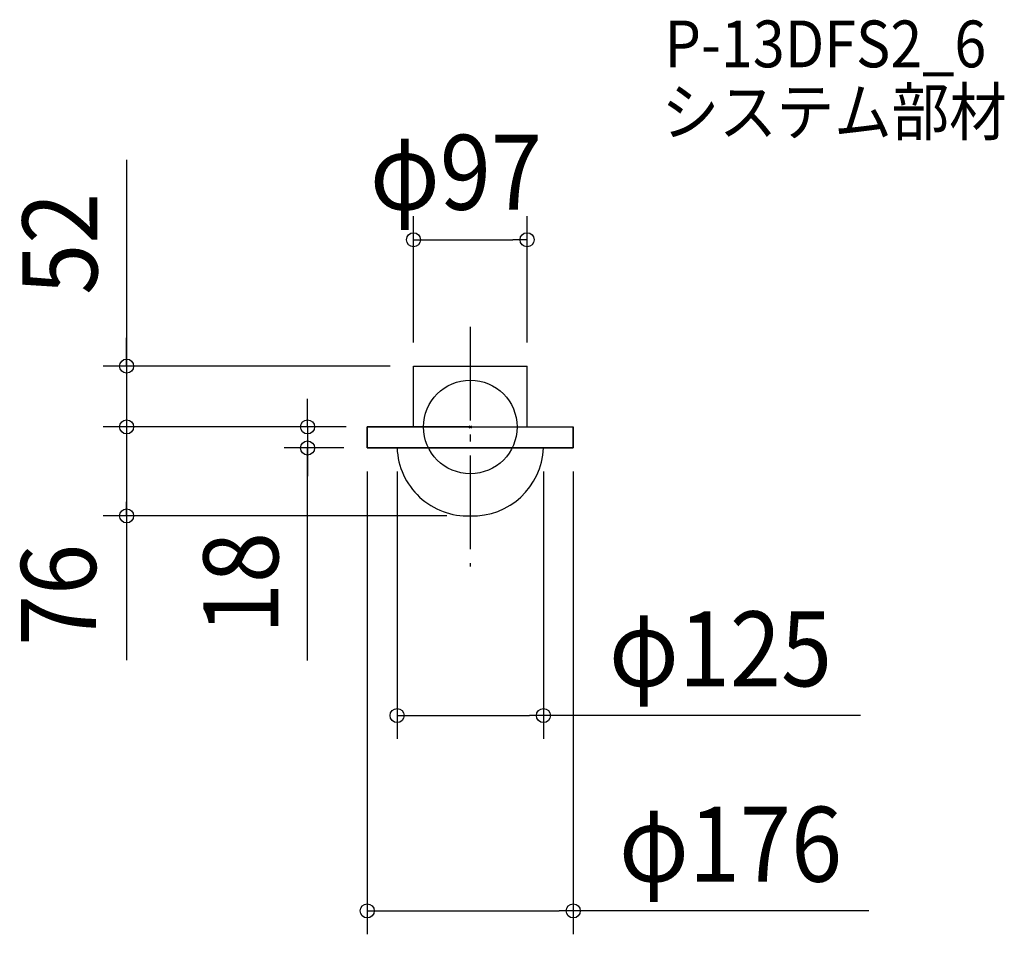
# Model space of a CAD drawing. Extents: x -385 to 456, y -434 to 348.
import ezdxf
from ezdxf.enums import TextEntityAlignment as Align

# ---------------------------------------------------------------- set-up
doc = ezdxf.new("R2010")
doc.units = 0
doc.header["$LTSCALE"] = 20
doc.header["$PDMODE"] = 3
doc.header["$PDSIZE"] = -2
doc.linetypes.add('DASHDOT', pattern=[5.5, 4, -0.6, 0.3, -0.6])
doc.layers.get('DEFPOINTS').update_dxf_attribs({"linetype": 'CONTINUOUS'})
for name, color, linetype in [('ARRANGE', 1, 'CONTINUOUS'), ('BASIS', 6, 'DASHDOT'), ('DETAIL', 5, 'CONTINUOUS'), ('ETC', 61, 'CONTINUOUS'), ('OUTLINE', 3, 'CONTINUOUS'), ('SIZE', 30, 'CONTINUOUS')]:
    doc.layers.add(name, color=color, linetype=linetype)
doc.styles.get("Standard").update_dxf_attribs({"font": 'SIMPLEX.shx', "width": 0.9, "height": 64, "bigfont": 'BIGFONT.shx'})

msp = doc.modelspace()

# ---------------------------------------------------------------- linework, layer by layer
at = {"layer": 'ARRANGE', "color": 1, "linetype": 'CONTINUOUS'}
msp.add_circle((0, 0), 40, dxfattribs=at)
msp.add_point((0, 0), dxfattribs=at)
at = {"layer": 'BASIS', "color": 6, "linetype": 'DASHDOT'}
msp.add_line((0, 85.616951), (0, -119.395555), dxfattribs=at)
at = {"layer": 'DEFPOINTS', "color": 30, "linetype": 'CONTINUOUS'}
for p in [(48.5, 159.965304), (-48.5, 52), (-48.5, 52), (48.5, 52), (-293.519442, 0), (-88, 0), (-86, 0), (-86, 0), (-138.989539, -18), (-88, -18), (-88, -18), (-62.5, -18), (62.5, -18), (88, -18), (-293.519442, -76), (0, -76), (62.5, -246.637418), (88, -413.562135)]:
    msp.add_point(p, dxfattribs=at)
at = {"layer": 'DETAIL', "color": 5, "linetype": 'CONTINUOUS'}
for p, q in [((-48.5, 0), (-48.5, 52)), ((-48.5, 52), (48.5, 52)), ((48.5, 0), (48.5, 52)), ((0, 0), (-88, 0)), ((-88, 0), (-88, -18)), ((0, 0), (88, 0)), ((88, -18), (88, 0)), ((-88, -18), (88, -18)), ((0, -18), (62.5, -18))]:
    msp.add_line(p, q, dxfattribs=at)
for centre, start, end in [((-2.25, -15.75), 182.138683, 272.138683), ((2.25, -15.75), 267.861317, 357.861317)]:
    msp.add_arc(centre, 60.291998, start, end, dxfattribs=at)
at = {"layer": 'OUTLINE', "color": 3, "linetype": 'CONTINUOUS'}
for p, q in [((-48.5, 52), (48.5, 52)), ((-48.5, 0), (-48.5, 52)), ((48.5, 0), (48.5, 52)), ((-88, -18), (-88, 0)), ((-88, 0), (-79.907818, 0)), ((-86, 0), (88, 0)), ((88, 0), (88, -18)), ((88, -18), (-88, -18))]:
    msp.add_line(p, q, dxfattribs=at)
for centre, start, end in [((-2.25, -15.75), 182.138683, 272.138683), ((2.25, -15.75), 267.861317, 357.861317)]:
    msp.add_arc(centre, 60.291998, start, end, dxfattribs=at)
at = {"layer": 'SIZE', "color": 30, "linetype": 'CONTINUOUS'}
for p, q in [((-293.519442, 228.174952), (-293.519442, 52)), ((-48.5, 72), (-48.5, 179.965304)), ((48.5, 72), (48.5, 179.965304)), ((-48.5, 159.965304), (-36.5, 159.965304)), ((-36.5, 159.965304), (36.5, 159.965304)), ((48.5, 159.965304), (36.5, 159.965304)), ((-293.519442, 64), (-293.519442, 76)), ((-293.519442, 52), (-293.519442, 64)), ((-68.5, 52), (-313.519442, 52)), ((-293.519442, 52), (-293.519442, 0)), ((-293.519442, 52), (-293.519442, 0)), ((-138.989539, 12), (-138.989539, 24)), ((-138.989539, 0), (-138.989539, 12)), ((-106, 0), (-313.519442, 0)), ((-108, 0), (-313.519442, 0)), ((-293.519442, 0), (-293.519442, -12)), ((-293.519442, 0), (-293.519442, -12)), ((-106, 0), (-158.989539, 0)), ((-138.989539, 0), (-138.989539, -18)), ((-138.989539, 0), (-138.989539, -18)), ((-293.519442, -12), (-293.519442, -24)), ((-293.519442, -12), (-293.519442, -64)), ((-108, -18), (-158.989539, -18)), ((-138.989539, -199.54963), (-138.989539, -18)), ((-138.989539, -18), (-138.989539, -30)), ((-138.989539, -30), (-138.989539, -42)), ((-88, -38), (-88, -433.562135)), ((-62.5, -38), (-62.5, -266.637418)), ((62.5, -38), (62.5, -266.637418)), ((88, -38), (88, -433.562135)), ((-293.519442, -76), (-293.519442, -64)), ((-293.519442, -64), (-293.519442, -199.399498)), ((-20, -76), (-313.519442, -76)), ((-62.5, -246.637418), (-50.5, -246.637418)), ((-50.5, -246.637418), (50.5, -246.637418)), ((62.5, -246.637418), (50.5, -246.637418)), ((333.36561, -246.637418), (62.5, -246.637418)), ((-88, -413.562135), (-76, -413.562135)), ((-76, -413.562135), (76, -413.562135)), ((88, -413.562135), (76, -413.562135)), ((340.568657, -413.562135), (88, -413.562135))]:
    msp.add_line(p, q, dxfattribs=at)
for centre in [(-48.5, 159.965304), (48.5, 159.965304), (-293.519442, 52), (-293.519442, 0), (-293.519442, 0), (-138.989539, 0), (-138.989539, -18), (-293.519442, -76), (-62.5, -246.637418), (62.5, -246.637418), (-88, -413.562135), (88, -413.562135)]:
    msp.add_circle(centre, 6, dxfattribs=at)

# ---------------------------------------------------------------- texts
at = {"layer": 'ETC', "color": 61, "linetype": 'CONTINUOUS', "width": 0.9}
for s, p in [('P-13DFS2_6', (165.981134, 307.271533)), ('システム部材', (163.501782, 249.208207))]:
    msp.add_text(s, height=40, dxfattribs=at).set_placement(p)
at = {"layer": 'SIZE', "color": 30, "linetype": 'CONTINUOUS', "width": 0.9}
for s, p in [('φ97', (-12.247279, 185.624295)), ('φ125', (213.737038, -221.637418)), ('φ176', (222.311514, -388.562135))]:
    msp.add_text(s, height=64, dxfattribs=at).set_placement(p, align=Align.CENTER)
for s, p in [('52', (-318.519442, 156.546381)), ('18', (-163.989539, -133.406773)), ('76', (-319.731579, -143.5595))]:
    msp.add_text(s, height=64, rotation=90, dxfattribs=at).set_placement(p, align=Align.CENTER)

doc.saveas('drawing.dxf')
